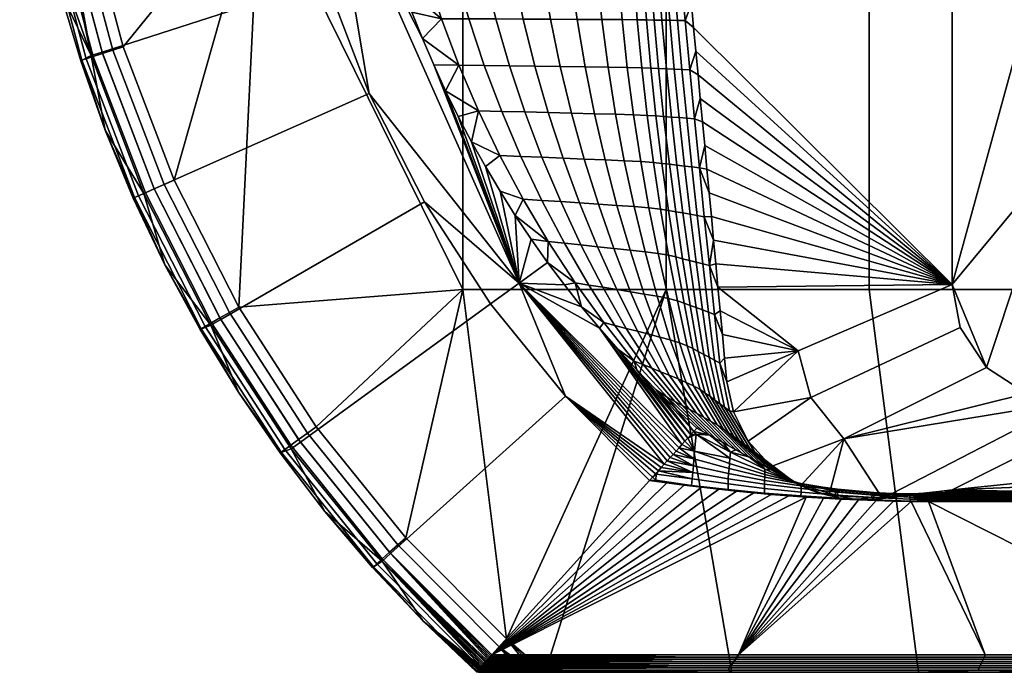
# Model space of a CAD drawing. Units: millimetres. Extents: x -131 to 131, y -2 to 502.
# Drawn here: x -130 to -42, y -2 to 57 of the extents above; entities that cross this region are included whole.
import ezdxf

# ---------------------------------------------------------------- set-up
doc = ezdxf.new("R2010")
doc.units = ezdxf.units.MM
doc.header["$MEASUREMENT"] = 0
doc.layers.add('Livello 05', color=7, linetype='Continuous', true_color=0xffffff)

msp = doc.modelspace()

# ---------------------------------------------------------------- meshes
at = {"layer": 'Livello 05'}
mesh = msp.add_polyface(dxfattribs=at)
corners = [(-17.5, 61.443, 154.094), (-17.5, 61.443, 168), (-16.271, 55.001, 168), (-16.271, 55.001, 154.094), (-12.374, 49.068, 154.094), (-12.374, 49.068, 168), (-6.442, 45.171, 168), (-6.442, 45.171, 154.094), (0, 43.943, 154.094), (0, 43.943, 168), (6.442, 45.171, 168), (6.442, 45.171, 154.094), (-25.18, 44.203, 154.094), (-37.77, 44.203, 154.094), (-37.77, 66.694, 154.094), (-25.18, 66.694, 154.094), (-47, 33.095, 154.094), (-47, 91.893, 154.094), (-46.263, 29.23, 154.094), (-43.925, 25.67, 154.094), (-40.365, 23.332, 154.094), (-36.5, 22.595, 154.094), (-31.39, 22.595, 154.094), (-15.695, 22.595, 154.094), (-17.5, 61.443, 154.094), (-16.271, 67.884, 154.094), (-12.374, 49.068, 154.094), (-6.442, 45.171, 154.094), (-16.271, 55.001, 154.094), (0, 33.269, 154.094), (0, 43.943, 154.094), (0, 22.595, 154.094), (-68.203, 30.415, 25.741), (-68.749, 30.616, 24.916), (-69.267, 34.925, 26.204), (-68.669, 34.772, 27.208), (-67.727, 26.065, 24.274), (-68.21, 26.323, 23.628), (-67.903, 32.834, 27.545), (-68.101, 34.943, 28.332), (-68.299, 37.052, 29.12), (-67.705, 30.725, 26.757), (-69.124, 39.137, 28.675), (-67.507, 28.615, 25.969), (-67.309, 26.506, 25.181), (-67.111, 24.397, 24.393), (-47, 33.095, 154.094), (-46.263, 29.23, 154.094), (-59.612, 22.986, 63.075), (-60.749, 27.167, 64.277), (-70.081, 56.035, 36.211), (-70.279, 58.145, 36.999), (-47, 91.893, 154.094), (-67.903, 32.834, 27.545), (-69.883, 53.926, 35.424), (-69.685, 51.817, 34.636), (-69.289, 47.599, 33.06), (-69.487, 49.708, 33.848), (-69.091, 45.489, 32.272), (-68.695, 41.271, 30.696), (-68.893, 43.38, 31.484), (-68.299, 37.052, 29.12), (-68.497, 39.162, 29.908), (-68.101, 34.943, 28.332), (-67.705, 30.725, 26.757), (-67.309, 26.506, 25.181), (-67.507, 28.615, 25.969), (-67.111, 24.397, 24.393), (0, 33.269, 154.094), (0, 43.943, 154.094), (6.442, 45.171, 154.094), (15.695, 22.595, 154.094), (0, 22.595, 154.094), (0, 43.943, 168), (0, 21.193, 168), (6.442, 45.171, 168), (-54.407, 69.363, 168), (-72.543, 69.363, 168), (-72.543, 32.643, 168), (-54.407, 32.643, 168), (-36.271, 69.363, 168), (-36.271, 32.643, 168), (-18.136, 32.643, 168), (0, 21.193, 168), (-6.442, 45.171, 168), (0, 43.943, 168), (-16.271, 55.001, 168), (-17.5, 61.443, 168), (-12.374, 49.068, 168)]
mesh.append_faces([[corners[k] for k in face] for face in [(0, 1, 2, 3), (4, 5, 6, 7), (3, 2, 5, 4), (8, 9, 10, 11), (7, 6, 9, 8), (12, 13, 14, 15), (16, 17, 14, 14), (13, 16, 14, 14), (18, 16, 19, 19), (19, 16, 13, 13), (13, 20, 19, 19), (20, 13, 21, 21), (22, 21, 13, 13), (22, 12, 23, 23), (13, 12, 22, 22), (12, 15, 24, 24), (15, 25, 24, 24), (12, 26, 23, 23), (27, 23, 26, 26), (26, 12, 28, 28), (29, 27, 30, 30), (29, 31, 23, 23), (27, 29, 23, 23), (24, 28, 12, 12), (32, 33, 34, 35), (36, 37, 33, 32), (38, 35, 39, 39), (35, 40, 39, 39), (35, 38, 41, 32), (42, 40, 35, 35), (32, 43, 44, 36), (43, 32, 41, 41), (45, 36, 44, 44), (46, 47, 48, 49), (46, 50, 51, 52), (53, 46, 49, 49), (46, 54, 50, 50), (46, 55, 54, 54), (46, 56, 57, 57), (46, 58, 56, 56), (46, 59, 60, 60), (46, 61, 62, 62), (46, 62, 59, 59), (46, 60, 58, 58), (46, 57, 55, 55), (46, 53, 63, 63), (49, 64, 53, 53), (49, 65, 66, 66), (49, 67, 65, 65), (49, 66, 64, 64), (46, 63, 61, 61), (68, 69, 70, 70), (68, 71, 72, 72), (73, 74, 75, 75), (76, 77, 78, 79), (80, 76, 79, 81), (82, 83, 84, 84), (85, 84, 83, 83), (86, 81, 82, 82), (81, 86, 87, 87), (82, 84, 88, 88), (88, 86, 82, 82), (87, 80, 81, 81)]])
mesh = msp.add_polyface(dxfattribs=at)
corners = [(-126.266, 66.478), (-105.712, 70.786, 0), (-102.926, 60.288, 0), (-122.911, 53.839), (-128.239, 79.117), (-107.351, 81.283, 0), (-99.05, 50.143, 0), (-118.244, 41.623), (-129.259, 79.012, 81.975), (-128.209, 65.774, 163.95), (-129.406, 72.241, 163.95), (-123.886, 53.524, 81.975), (-126.677, 59.378, 163.95), (-122.628, 46.869, 163.95), (-124.816, 53.071, 163.95), (-128.239, 79.117), (-126.266, 66.478), (-122.911, 53.839), (-93.975, 74.085, 18.415), (-96.958, 74.072, 18.325), (-97.576, 78.495, 18.324), (-94.486, 78.507, 18.412), (-90.991, 74.098, 18.505), (-91.395, 78.519, 18.501), (-93.284, 69.696, 18.418), (-96.148, 69.684, 18.326), (-92.416, 65.349, 18.42), (-95.148, 65.342, 18.328), (-91.373, 61.053, 18.423), (-93.96, 61.052, 18.329), (-100.029, 74.525, 18.235), (-100.445, 76.984, 18.235), (-98.993, 69.588, 18.235), (-99.549, 72.077, 18.235), (-97.684, 64.659, 18.235), (-98.371, 67.115, 18.235), (-96.933, 62.222, 18.235), (-96.118, 59.805, 18.235), (-92.588, 56.826, 18.33), (-94.298, 55.041, 18.236), (-95.24, 57.411, 18.236), (-91.034, 52.67, 18.332), (-93.295, 52.697, 18.236), (-102.63, 71.432, 9.118), (-105.712, 70.786, 0), (-107.351, 81.283, 0), (-99.05, 50.143, 0), (-102.926, 60.288, 0), (-85.662, 33.208, 9.118), (-94.298, 55.041, 18.236), (-93.295, 52.697, 18.236), (-100.445, 76.984, 18.235), (-100.029, 74.525, 18.235), (-99.549, 72.077, 18.235), (-98.993, 69.588, 18.235), (-100.798, 79.454, 18.235), (-98.371, 67.115, 18.235), (-97.684, 64.659, 18.235), (-96.933, 62.222, 18.235), (-96.118, 59.805, 18.235), (-95.24, 57.411, 18.236), (-108.814, 69.363, 168), (-90.678, 32.643, 168), (-90.678, 69.363, 168), (-121.011, 54.304, 168), (-116.463, 42.413, 168), (-124.296, 66.604, 168), (-126.287, 79.179, 168), (-110.695, 31.065, 168), (-127.699, 65.882, 165.975), (-129.747, 78.816, 165.975), (-130.145, 78.774, 164.976), (-128.091, 65.799, 164.976), (-127.051, 66.02, 166.841), (-129.088, 78.885, 166.841), (-126.199, 66.2, 167.495), (-128.222, 78.976, 167.495), (-125.245, 66.403, 167.881), (-127.252, 79.078, 167.881), (-124.32, 53.231, 165.975), (-124.701, 53.108, 164.976), (-123.69, 53.436, 166.841), (-122.861, 53.704, 167.495), (-121.934, 54.005, 167.881), (-130.265, 78.762, 163.95), (-129.406, 72.241, 163.95), (-128.209, 65.774, 163.95), (-126.677, 59.378, 163.95), (-124.816, 53.071, 163.95), (-126.287, 79.179, 168), (-124.296, 66.604, 168), (-121.011, 54.304, 168)]
mesh.append_faces([[corners[k] for k in face] for face in [(0, 1, 2, 3), (4, 5, 1, 0), (3, 2, 6, 7), (8, 9, 10, 10), (11, 12, 9, 9), (11, 13, 14, 14), (11, 14, 12, 12), (15, 16, 8, 8), (11, 9, 8, 8), (11, 16, 17, 17), (8, 16, 11, 11), (18, 19, 20, 21), (22, 18, 21, 23), (24, 25, 19, 18), (26, 27, 25, 24), (28, 29, 27, 26), (19, 30, 31, 31), (25, 32, 33, 33), (19, 33, 30, 30), (27, 34, 35, 35), (25, 33, 19, 19), (27, 35, 32, 25), (31, 20, 19, 19), (34, 27, 29, 36), (29, 37, 36, 36), (38, 39, 40, 40), (38, 40, 37, 37), (41, 42, 39, 39), (38, 37, 29, 29), (38, 41, 39, 39), (43, 44, 45, 45), (43, 46, 47, 47), (47, 44, 43, 43), (48, 43, 49, 50), (43, 51, 52, 52), (43, 53, 54, 54), (43, 52, 53, 53), (43, 55, 51, 51), (43, 56, 57, 57), (43, 58, 59, 59), (43, 57, 58, 58), (43, 60, 49, 49), (43, 59, 60, 60), (43, 54, 56, 56), (61, 62, 63, 63), (64, 65, 61, 61), (66, 64, 61, 61), (61, 67, 66, 66), (65, 68, 61, 61), (69, 70, 71, 72), (73, 74, 70, 69), (75, 76, 74, 73), (77, 78, 76, 75), (79, 69, 72, 80), (81, 73, 69, 79), (82, 75, 73, 81), (83, 77, 75, 82), (71, 84, 85, 85), (72, 71, 85, 86), (72, 86, 87, 87), (80, 72, 87, 88), (89, 78, 77, 90), (83, 91, 90, 77)]])
mesh = msp.add_polyface(dxfattribs=at)
corners = [(-88.007, 74.111, 18.595), (-90.991, 74.098, 18.505), (-91.395, 78.519, 18.501), (-88.305, 78.531, 18.589), (-85.024, 74.124, 18.685), (-85.214, 78.543, 18.678), (-90.42, 69.708, 18.509), (-93.284, 69.696, 18.418), (-93.975, 74.085, 18.415), (-87.556, 69.72, 18.6), (-84.693, 69.732, 18.692), (-81.88, 69.744, 19.169), (-82.095, 74.138, 19.191), (-79.325, 69.756, 20.36), (-79.444, 74.151, 20.465), (-77.237, 69.768, 22.149), (-77.296, 74.164, 22.383), (-75.78, 69.78, 24.361), (-75.828, 74.177, 24.757), (-75.01, 69.792, 26.771), (-75.1, 74.191, 27.344), (-74.405, 69.804, 29.206), (-74.548, 74.204, 29.957), (-73.8, 69.816, 31.64), (-73.997, 74.217, 32.57), (-73.195, 69.828, 34.074), (-73.446, 74.23, 35.183), (-89.685, 65.357, 18.513), (-92.416, 65.349, 18.42), (-86.953, 65.365, 18.606), (-84.222, 65.373, 18.699), (-81.538, 65.381, 19.148), (-79.091, 65.388, 20.256), (-77.076, 65.396, 21.916), (-75.643, 65.404, 23.966), (-74.845, 65.412, 26.199), (-74.198, 65.419, 28.454), (-73.552, 65.427, 30.71), (-72.905, 65.435, 32.965), (-88.787, 61.053, 18.517), (-91.373, 61.053, 18.423), (-86.2, 61.053, 18.611), (-83.614, 61.053, 18.705), (-81.07, 61.053, 19.126), (-78.745, 61.053, 20.151), (-76.815, 61.053, 21.682), (-75.419, 61.053, 23.57), (-74.604, 61.053, 25.626), (-73.929, 61.053, 27.703), (-73.254, 61.053, 29.779), (-72.578, 61.053, 31.856), (-90.158, 56.814, 18.426), (-92.588, 56.826, 18.33), (-93.96, 61.052, 18.329), (-87.729, 56.802, 18.521), (-85.299, 56.79, 18.617), (-82.87, 56.778, 18.712), (-80.48, 56.766, 19.105), (-78.288, 56.754, 20.046), (-76.456, 56.742, 21.448), (-75.109, 56.73, 23.174), (-74.29, 56.718, 25.053), (-73.598, 56.707, 26.951), (-72.906, 56.695, 28.849), (-88.774, 52.641, 18.429), (-91.034, 52.67, 18.332), (-86.513, 52.613, 18.526), (-84.253, 52.584, 18.622), (-81.993, 52.555, 18.719), (-79.769, 52.527, 19.083), (-77.722, 52.498, 19.942), (-76, 52.47, 21.214), (-74.713, 52.441, 22.779), (-73.903, 52.413, 24.481), (-73.207, 52.384, 26.2), (-72.511, 52.356, 27.919), (-87.222, 48.542, 18.431), (-89.301, 48.593, 18.333), (-85.143, 48.492, 18.53), (-83.064, 48.442, 18.628), (-92.23, 50.38, 18.236), (-93.295, 52.697, 18.236), (-72.543, 69.363, 168), (-90.678, 69.363, 168), (-90.678, 32.643, 168), (-72.543, 32.643, 168)]
mesh.append_faces([[corners[k] for k in face] for face in [(0, 1, 2, 3), (4, 0, 3, 5), (6, 7, 8, 1), (9, 6, 1, 0), (10, 9, 0, 4), (11, 10, 4, 12), (13, 11, 12, 14), (15, 13, 14, 16), (17, 15, 16, 18), (19, 17, 18, 20), (21, 19, 20, 22), (23, 21, 22, 24), (25, 23, 24, 26), (27, 28, 7, 6), (29, 27, 6, 9), (30, 29, 9, 10), (31, 30, 10, 11), (32, 31, 11, 13), (33, 32, 13, 15), (34, 33, 15, 17), (35, 34, 17, 19), (36, 35, 19, 21), (37, 36, 21, 23), (38, 37, 23, 25), (39, 40, 28, 27), (41, 39, 27, 29), (42, 41, 29, 30), (43, 42, 30, 31), (44, 43, 31, 32), (45, 44, 32, 33), (46, 45, 33, 34), (47, 46, 34, 35), (48, 47, 35, 36), (49, 48, 36, 37), (50, 49, 37, 38), (51, 52, 53, 40), (54, 51, 40, 39), (55, 54, 39, 41), (56, 55, 41, 42), (57, 56, 42, 43), (58, 57, 43, 44), (59, 58, 44, 45), (60, 59, 45, 46), (61, 60, 46, 47), (62, 61, 47, 48), (63, 62, 48, 49), (64, 65, 52, 51), (66, 64, 51, 54), (67, 66, 54, 55), (68, 67, 55, 56), (69, 68, 56, 57), (70, 69, 57, 58), (71, 70, 58, 59), (72, 71, 59, 60), (73, 72, 60, 61), (74, 73, 61, 62), (75, 74, 62, 63), (76, 77, 65, 64), (78, 76, 64, 66), (79, 78, 66, 67), (65, 80, 81, 81), (77, 80, 65, 65), (82, 83, 84, 85)]])
mesh = msp.add_polyface(dxfattribs=at)
corners = [(-118.244, 41.623), (-99.05, 50.143, 0), (-94.125, 40.463, 0), (-112.314, 29.967), (-88.208, 31.355, 0), (-105.19, 19.001), (-119.18, 41.207, 81.975), (-120.119, 40.79, 163.95), (-122.628, 46.869, 163.95), (-113.201, 29.455, 81.975), (-114.162, 29.07, 163.95), (-117.294, 34.852, 163.95), (-110.732, 23.458, 163.95), (-123.886, 53.524, 81.975), (-122.911, 53.839), (-118.244, 41.623), (-112.314, 29.967), (-105.19, 19.001), (-106.018, 18.398, 81.975), (-85.508, 44.525, 18.434), (-87.394, 44.604, 18.335), (-89.301, 48.593, 18.333), (-87.222, 48.542, 18.431), (-83.621, 44.447, 18.534), (-85.143, 48.492, 18.53), (-83.634, 40.597, 18.437), (-85.316, 40.71, 18.336), (-81.953, 40.485, 18.538), (-81.607, 36.765, 18.44), (-83.074, 36.918, 18.337), (-89.917, 45.834, 18.236), (-91.103, 48.092, 18.236), (-92.23, 50.38, 18.236), (-88.672, 43.609, 18.236), (-87.368, 41.417, 18.236), (-86.007, 39.26, 18.236), (-84.59, 37.14, 18.236), (-83.117, 35.058, 18.236), (-85.662, 33.208, 9.118), (-88.208, 31.355, 0), (-94.125, 40.463, 0), (-99.05, 50.143, 0), (-81.523, 23.098, 0), (-102.63, 71.432, 9.118), (-93.295, 52.697, 18.236), (-92.23, 50.38, 18.236), (-91.103, 48.092, 18.236), (-89.917, 45.834, 18.236), (-88.672, 43.609, 18.236), (-87.368, 41.417, 18.236), (-86.007, 39.26, 18.236), (-84.59, 37.14, 18.236), (-83.117, 35.058, 18.236), (-110.695, 31.065, 168), (-103.776, 20.377, 168), (-90.678, 32.643, 168), (-86.8, 1.447, 168), (-72.543, 32.643, 168), (-108.814, 69.363, 168), (-119.643, 41.002, 165.975), (-124.32, 53.231, 165.975), (-124.701, 53.108, 164.976), (-120.009, 40.839, 164.976), (-119.037, 41.271, 166.841), (-123.69, 53.436, 166.841), (-118.241, 41.624, 167.495), (-122.861, 53.704, 167.495), (-117.35, 42.02, 167.881), (-121.934, 54.005, 167.881), (-113.71, 29.33, 165.975), (-114.057, 29.13, 164.976), (-113.135, 29.66, 166.841), (-112.381, 30.094, 167.495), (-111.536, 30.581, 167.881), (-106.594, 18.337, 165.975), (-106.918, 18.102, 164.976), (-106.057, 18.726, 166.841), (-105.352, 19.236, 167.495), (-104.562, 19.808, 167.881), (-124.816, 53.071, 163.95), (-122.628, 46.869, 163.95), (-120.119, 40.79, 163.95), (-117.294, 34.852, 163.95), (-110.732, 23.458, 163.95), (-114.162, 29.07, 163.95), (-116.463, 42.413, 168), (-121.011, 54.304, 168), (-110.695, 31.065, 168), (-103.776, 20.377, 168)]
mesh.append_faces([[corners[k] for k in face] for face in [(0, 1, 2, 3), (3, 2, 4, 5), (6, 7, 8, 8), (9, 10, 11, 11), (9, 12, 10, 10), (6, 11, 7, 7), (13, 14, 15, 6), (6, 8, 13, 13), (6, 15, 16, 9), (9, 16, 17, 18), (6, 9, 11, 11), (19, 20, 21, 22), (23, 19, 22, 24), (25, 26, 20, 19), (27, 25, 19, 23), (28, 29, 26, 25), (21, 30, 31, 31), (21, 31, 32, 32), (33, 20, 26, 34), (26, 35, 34, 34), (30, 21, 20, 20), (20, 33, 30, 30), (29, 36, 35, 35), (29, 37, 36, 36), (26, 29, 35, 35), (38, 39, 40, 40), (40, 41, 38, 38), (39, 38, 42, 42), (41, 43, 38, 38), (38, 44, 45, 45), (38, 46, 47, 47), (38, 47, 48, 48), (38, 49, 50, 50), (38, 51, 52, 52), (38, 50, 51, 51), (38, 48, 49, 49), (38, 45, 46, 46), (53, 54, 55, 55), (56, 57, 55, 55), (55, 58, 53, 53), (59, 60, 61, 62), (63, 64, 60, 59), (65, 66, 64, 63), (67, 68, 66, 65), (69, 59, 62, 70), (71, 63, 59, 69), (72, 65, 63, 71), (73, 67, 65, 72), (74, 69, 70, 75), (76, 71, 69, 74), (77, 72, 71, 76), (78, 73, 72, 77), (61, 79, 80, 80), (62, 81, 82, 82), (62, 80, 81, 81), (62, 61, 80, 80), (83, 70, 84, 84), (82, 70, 62, 62), (75, 70, 83, 83), (82, 84, 70, 70), (67, 85, 86, 68), (73, 87, 85, 67), (87, 73, 78, 88)]])
mesh = msp.add_polyface(dxfattribs=at)
corners = [(-71.903, 61.053, 33.932), (-72.578, 61.053, 31.856), (-72.905, 65.435, 32.965), (-72.259, 65.443, 35.221), (-71.228, 61.053, 36.009), (-71.612, 65.451, 37.476), (-72.214, 56.683, 30.747), (-72.906, 56.695, 28.849), (-73.254, 61.053, 29.779), (-71.523, 56.671, 32.644), (-70.831, 56.659, 34.542), (-71.814, 52.327, 29.638), (-72.511, 52.356, 27.919), (-71.118, 52.298, 31.356), (-70.422, 52.27, 33.075), (-72.067, 48.038, 26.988), (-72.756, 48.088, 25.448), (-73.207, 52.384, 26.2), (-71.378, 47.987, 28.528), (-70.689, 47.937, 30.068), (-70.001, 47.886, 31.608), (-72.247, 43.821, 24.697), (-72.916, 43.899, 23.336), (-73.445, 48.139, 23.908), (-71.577, 43.743, 26.058), (-70.907, 43.665, 27.419), (-70.238, 43.586, 28.78), (-69.568, 43.508, 30.142), (-72.32, 39.698, 22.763), (-73.035, 39.811, 21.592), (-73.675, 43.978, 21.987), (-71.681, 39.586, 23.945), (-71.042, 39.474, 25.128), (-70.402, 39.361, 26.31), (-69.763, 39.249, 27.492), (-69.124, 39.137, 28.675), (-71.658, 35.539, 22.19), (-72.319, 35.692, 21.196), (-71.06, 35.385, 23.194), (-70.462, 35.232, 24.197), (-69.864, 35.079, 25.201), (-69.267, 34.925, 26.204), (-68.669, 34.772, 27.208), (-71.527, 31.625, 20.801), (-72.335, 31.826, 20.044), (-73.244, 35.845, 20.278), (-70.931, 31.423, 21.618), (-70.386, 31.221, 22.442), (-69.84, 31.02, 23.267), (-69.294, 30.818, 24.092), (-68.749, 30.616, 24.916), (-71.343, 27.871, 19.81), (-72.168, 28.129, 19.314), (-73.337, 32.028, 19.418), (-70.663, 27.613, 20.405), (-70.142, 27.355, 21.045), (-69.659, 27.097, 21.691), (-69.176, 26.839, 22.337), (-68.693, 26.581, 22.982), (-68.21, 26.323, 23.628), (-71.474, 24.657, 18.925), (-72.249, 24.974, 18.76), (-74.094, 28.644, 18.761), (-73.101, 28.386, 18.955), (-70.739, 24.339, 19.199), (-70.076, 24.022, 19.565), (-69.51, 23.704, 19.997), (-69.05, 23.387, 20.458), (-68.615, 23.069, 20.924), (-68.18, 22.752, 21.389), (-70.873, 64.472, 39.363), (-70.675, 62.363, 38.575), (-70.477, 60.254, 37.787), (-70.279, 58.145, 36.999), (-70.081, 56.035, 36.211), (-69.883, 53.926, 35.424), (-69.289, 47.599, 33.06), (-69.091, 45.489, 32.272), (-69.685, 51.817, 34.636), (-69.487, 49.708, 33.848), (-68.695, 41.271, 30.696), (-68.497, 39.162, 29.908), (-68.893, 43.38, 31.484), (-68.299, 37.052, 29.12)]
mesh.append_faces([[corners[k] for k in face] for face in [(0, 1, 2, 3), (4, 0, 3, 5), (6, 7, 8, 1), (9, 6, 1, 0), (10, 9, 0, 4), (11, 12, 7, 6), (13, 11, 6, 9), (14, 13, 9, 10), (15, 16, 17, 12), (18, 15, 12, 11), (19, 18, 11, 13), (20, 19, 13, 14), (21, 22, 23, 16), (24, 21, 16, 15), (25, 24, 15, 18), (26, 25, 18, 19), (27, 26, 19, 20), (28, 29, 30, 22), (31, 28, 22, 21), (32, 31, 21, 24), (33, 32, 24, 25), (34, 33, 25, 26), (35, 34, 26, 27), (36, 37, 29, 28), (38, 36, 28, 31), (39, 38, 31, 32), (40, 39, 32, 33), (41, 40, 33, 34), (42, 41, 34, 35), (43, 44, 45, 37), (46, 43, 37, 36), (47, 46, 36, 38), (48, 47, 38, 39), (49, 48, 39, 40), (50, 49, 40, 41), (51, 52, 53, 44), (54, 51, 44, 43), (55, 54, 43, 46), (56, 55, 46, 47), (57, 56, 47, 48), (58, 57, 48, 49), (59, 58, 49, 50), (60, 61, 62, 63), (64, 60, 63, 52), (65, 64, 52, 51), (66, 65, 51, 54), (67, 66, 54, 55), (68, 67, 55, 56), (69, 68, 56, 57), (5, 70, 71, 71), (4, 5, 71, 71), (4, 72, 73, 10), (74, 10, 73, 73), (71, 72, 4, 4), (10, 74, 75, 14), (20, 76, 77, 27), (14, 78, 79, 20), (27, 80, 81, 35), (78, 14, 75, 75), (27, 82, 80, 80), (82, 27, 77, 77), (76, 20, 79, 79), (81, 83, 35, 35)]])
mesh = msp.add_polyface(dxfattribs=at)
corners = [(-80.986, 48.391, 18.726), (-83.064, 48.442, 18.628), (-84.253, 52.584, 18.622), (-81.993, 52.555, 18.719), (-78.938, 48.341, 19.062), (-79.769, 52.527, 19.083), (-77.049, 48.29, 19.837), (-77.722, 52.498, 19.942), (-75.448, 48.24, 20.98), (-76, 52.47, 21.214), (-74.235, 48.189, 22.383), (-74.713, 52.441, 22.779), (-73.445, 48.139, 23.908), (-73.903, 52.413, 24.481), (-72.756, 48.088, 25.448), (-73.207, 52.384, 26.2), (-81.735, 44.369, 18.633), (-83.621, 44.447, 18.534), (-85.143, 48.492, 18.53), (-79.85, 44.291, 18.733), (-77.991, 44.212, 19.041), (-76.271, 44.134, 19.732), (-74.803, 44.056, 20.746), (-73.675, 43.978, 21.987), (-72.916, 43.899, 23.336), (-80.271, 40.372, 18.639), (-81.953, 40.485, 18.538), (-78.589, 40.26, 18.74), (-76.931, 40.148, 19.019), (-75.392, 40.035, 19.628), (-74.068, 39.923, 20.512), (-73.035, 39.811, 21.592), (-80.14, 36.612, 18.542), (-81.607, 36.765, 18.44), (-83.634, 40.597, 18.437), (-78.674, 36.458, 18.644), (-77.207, 36.305, 18.747), (-75.76, 36.152, 18.998), (-74.413, 35.998, 19.523), (-73.244, 35.845, 20.278), (-72.319, 35.692, 21.196), (-79.43, 33.036, 18.442), (-80.67, 33.238, 18.339), (-83.074, 36.918, 18.337), (-78.189, 32.835, 18.546), (-76.948, 32.633, 18.65), (-75.708, 32.431, 18.754), (-74.483, 32.23, 18.976), (-73.337, 32.028, 19.418), (-72.335, 31.826, 20.044), (-77.107, 29.418, 18.445), (-78.111, 29.676, 18.34), (-76.103, 29.16, 18.55), (-75.098, 28.902, 18.655), (-74.094, 28.644, 18.761), (-73.101, 28.386, 18.955), (-72.168, 28.129, 19.314), (-74.596, 25.927, 18.445), (-75.378, 26.244, 18.34), (-73.814, 25.609, 18.55), (-73.031, 25.292, 18.655), (-72.249, 24.974, 18.76), (-71.762, 22.632, 18.447), (-72.407, 22.981, 18.341), (-81.624, 33.06, 18.236), (-83.117, 35.058, 18.236), (-78.485, 29.183, 18.236), (-80.08, 31.101, 18.236), (-75.15, 25.473, 18.236), (-76.841, 27.306, 18.236), (-73.412, 23.683, 18.236), (-85.662, 33.208, 9.118), (-72.702, 17.033, 5.699), (-81.523, 23.098, 0), (-78.485, 29.183, 18.236), (-71.119, 18.784, 12.537), (-72.439, 17.325, 6.839), (-71.383, 18.492, 11.398), (-71.647, 18.2, 10.258), (-71.911, 17.909, 9.118), (-72.175, 17.617, 7.978), (-81.624, 33.06, 18.236), (-80.08, 31.101, 18.236), (-70.855, 19.076, 13.677), (-76.841, 27.306, 18.236), (-70.591, 19.367, 14.817), (-75.15, 25.473, 18.236), (-83.117, 35.058, 18.236)]
mesh.append_faces([[corners[k] for k in face] for face in [(0, 1, 2, 3), (4, 0, 3, 5), (6, 4, 5, 7), (8, 6, 7, 9), (10, 8, 9, 11), (12, 10, 11, 13), (14, 12, 13, 15), (16, 17, 18, 1), (19, 16, 1, 0), (20, 19, 0, 4), (21, 20, 4, 6), (22, 21, 6, 8), (23, 22, 8, 10), (24, 23, 10, 12), (25, 26, 17, 16), (27, 25, 16, 19), (28, 27, 19, 20), (29, 28, 20, 21), (30, 29, 21, 22), (31, 30, 22, 23), (32, 33, 34, 26), (35, 32, 26, 25), (36, 35, 25, 27), (37, 36, 27, 28), (38, 37, 28, 29), (39, 38, 29, 30), (40, 39, 30, 31), (41, 42, 43, 33), (44, 41, 33, 32), (45, 44, 32, 35), (46, 45, 35, 36), (47, 46, 36, 37), (48, 47, 37, 38), (49, 48, 38, 39), (50, 51, 42, 41), (52, 50, 41, 44), (53, 52, 44, 45), (54, 53, 45, 46), (55, 54, 46, 47), (56, 55, 47, 48), (57, 58, 51, 50), (59, 57, 50, 52), (60, 59, 52, 53), (61, 60, 53, 54), (62, 63, 58, 57), (42, 64, 65, 65), (51, 66, 67, 67), (58, 68, 69, 69), (66, 51, 58, 69), (42, 67, 64, 64), (42, 65, 43, 43), (42, 51, 67, 67), (63, 70, 68, 58), (71, 72, 73, 73), (74, 75, 71, 71), (76, 72, 71, 71), (77, 78, 71, 71), (79, 80, 71, 71), (71, 81, 82, 82), (83, 74, 84, 84), (71, 82, 74, 74), (85, 84, 86, 86), (71, 87, 81, 81)]])
mesh = msp.add_polyface(dxfattribs=at)
corners = [(-89.12, -1.533, 165.348), (-89.483, -1.52, 163.95), (-88.9, -1.536, 165.698), (-89.286, -1.53, 164.993), (-88.627, -1.539, 166.038), (-89.4, -1.526, 164.639), (-89.464, -1.523, 164.29), (-83.349, -1.557, 168), (-89.397, -1.425, 153.703), (-87.928, -1.545, 166.667), (-88.302, -1.542, 166.363), (-87.508, -1.548, 166.947), (-105.19, 19.001), (-88.208, 31.355, 0), (-81.523, 23.098, 0), (-97.14, 9.059), (-106.018, 18.398, 81.975), (-107.016, 18.032, 163.95), (-110.732, 23.458, 163.95), (-113.201, 29.455, 81.975), (-103.023, 12.806, 163.95), (-97.902, 8.374, 81.975), (-98.763, 7.795, 163.95), (-89.397, -1.425, 153.703), (-89.483, -1.52, 163.95), (-94.246, 3.015, 163.95), (-89.311, -1.33, 143.456), (-89.225, -1.235, 133.209), (-89.139, -1.14, 122.963), (-89.053, -1.045, 112.716), (-88.967, -0.95, 102.469), (-88.881, -0.855, 92.222), (-105.19, 19.001), (-97.14, 9.059), (-88.796, -0.76, 81.975), (-88.71, -0.665, 71.728), (-88.452, -0.38, 40.987), (-88.538, -0.475, 51.234), (-88.624, -0.57, 61.481), (-88.28, -0.19, 20.494), (-88.366, -0.285, 30.74), (-88.108, 0), (-88.194, -0.095, 10.247), (-86.8, 1.447, 168), (-90.678, 32.643, 168), (-95.785, 10.466, 168), (-103.776, 20.377, 168), (-98.375, 8.143, 165.975), (-106.594, 18.337, 165.975), (-106.918, 18.102, 164.976), (-98.673, 7.876, 164.976), (-97.881, 8.586, 166.841), (-106.057, 18.726, 166.841), (-97.233, 9.167, 167.495), (-105.352, 19.236, 167.495), (-96.507, 9.818, 167.881), (-104.562, 19.808, 167.881), (-87.451, 0.727, 167.881), (-88.105, 0.004, 167.495), (-110.732, 23.458, 163.95), (-107.016, 18.032, 163.95), (-103.023, 12.806, 163.95), (-98.763, 7.795, 163.95), (-94.246, 3.015, 163.95), (-89.474, -1.51, 164.324), (-89.133, -1.133, 165.975), (-88.689, -0.642, 166.841), (-89.483, -1.52, 163.95), (-89.464, -1.523, 164.29), (-89.4, -1.526, 164.639), (-89.286, -1.53, 164.993), (-89.12, -1.533, 165.348), (-88.9, -1.536, 165.698), (-88.627, -1.539, 166.038), (-88.302, -1.542, 166.363), (-87.928, -1.545, 166.667), (-87.049, -1.55, 167.198), (-95.785, 10.466, 168), (-103.776, 20.377, 168), (-86.8, 1.447, 168), (-87.508, -1.548, 166.947)]
mesh.append_faces([[corners[k] for k in face] for face in [(0, 1, 2, 2), (3, 1, 0, 0), (2, 1, 4, 4), (1, 5, 6, 6), (1, 3, 5, 5), (7, 1, 8, 8), (1, 9, 10, 10), (4, 1, 10, 10), (9, 1, 11, 11), (12, 13, 14, 15), (16, 17, 18, 19), (17, 16, 20, 20), (20, 21, 22, 22), (23, 24, 25, 25), (25, 22, 21, 21), (26, 23, 25, 25), (25, 27, 26, 26), (25, 28, 27, 27), (21, 29, 25, 25), (29, 21, 30, 30), (25, 29, 28, 28), (21, 31, 30, 30), (21, 16, 32, 33), (20, 16, 21, 21), (31, 21, 34, 34), (34, 21, 35, 35), (33, 36, 37, 21), (35, 21, 38, 38), (21, 37, 38, 38), (33, 39, 40, 40), (33, 41, 42, 42), (33, 42, 39, 39), (33, 40, 36, 36), (43, 44, 45, 45), (45, 44, 46, 46), (47, 48, 49, 50), (51, 52, 48, 47), (53, 54, 52, 51), (55, 56, 54, 53), (57, 55, 53, 58), (49, 59, 60, 60), (50, 49, 60, 61), (50, 62, 63, 63), (50, 61, 62, 62), (64, 65, 47, 50), (51, 47, 65, 66), (64, 50, 63, 63), (67, 68, 63, 63), (69, 70, 65, 65), (68, 64, 63, 63), (65, 70, 71, 71), (65, 64, 69, 69), (71, 72, 65, 65), (73, 65, 72, 72), (65, 73, 74, 74), (66, 65, 74, 74), (68, 69, 64, 64), (75, 66, 74, 74), (66, 58, 53, 51), (76, 58, 66, 66), (55, 77, 78, 56), (57, 79, 77, 55), (80, 66, 75, 75)]])
mesh = msp.add_polyface(dxfattribs=at)
corners = [(-60.03, 14.098, 0), (-66.081, 0), (-88.108, 0), (-66.264, 14.623, 0), (-64.708, 14.472, 0), (-74.022, 15.575, 0), (-72.474, 15.358, 0), (-70.925, 15.155, 0), (-69.373, 14.965, 0), (-67.819, 14.787, 0), (-84.418, -1.557, 167.94), (-84.963, -1.556, 167.862), (-89.483, -1.52, 163.95), (-85.506, -1.555, 167.749), (-86.557, -1.552, 167.416), (-86.04, -1.554, 167.6), (-83.878, -1.557, 167.986), (-83.349, -1.557, 168), (-67.007, -1.364, 147.147), (-66.679, -1.557, 168), (-87.049, -1.55, 167.198), (-89.397, -1.425, 153.703), (-87.508, -1.548, 166.947), (-89.311, -1.33, 143.456), (-66.874, -1.169, 126.126), (-89.225, -1.235, 133.209), (-89.139, -1.14, 122.963), (-66.742, -0.974, 105.105), (-89.053, -1.045, 112.716), (-88.967, -0.95, 102.469), (-88.881, -0.855, 92.222), (-66.61, -0.78, 84.084), (-66.478, -0.585, 63.063), (-88.796, -0.76, 81.975), (-88.71, -0.665, 71.728), (-88.538, -0.475, 51.234), (-88.624, -0.57, 61.481), (-66.346, -0.39, 42.042), (-88.452, -0.38, 40.987), (-88.366, -0.285, 30.74), (-66.213, -0.195, 21.021), (-88.194, -0.095, 10.247), (-88.28, -0.19, 20.494), (-88.108, 0), (-66.081, 0), (-97.14, 9.059), (-81.523, 23.098, 0), (-74.022, 15.575, 0), (-88.108, 0), (-73.46, 15.61, 0.407), (-74.022, 15.575, 0), (-73.758, 15.866, 1.14), (-73.466, 15.55, 0.193), (-72.474, 15.358, 0), (-73.42, 16.137, 2.248), (-73.23, 16.45, 3.419), (-73.494, 16.158, 2.28), (-81.523, 23.098, 0), (-73.758, 15.866, 1.14), (-74.022, 15.575, 0), (-73.494, 16.158, 2.28), (-73.23, 16.45, 3.419), (-72.702, 17.033, 5.699), (-72.966, 16.742, 4.559), (-85.662, 33.208, 9.118), (-72.175, 17.617, 7.978), (-72.439, 17.325, 6.839), (-71.647, 18.2, 10.258), (-71.911, 17.909, 9.118), (-71.119, 18.784, 12.537), (-71.383, 18.492, 11.398), (-70.327, 19.659, 15.957), (-75.15, 25.473, 18.236), (-73.412, 23.683, 18.236), (-83.349, -1.557, 168), (-66.679, -1.557, 168), (-72.543, 32.643, 168), (-86.8, 1.447, 168), (-84.418, -1.557, 167.94), (-86.8, 1.447, 168), (-87.451, 0.727, 167.881), (-88.105, 0.004, 167.495), (-85.506, -1.555, 167.749), (-88.689, -0.642, 166.841), (-87.508, -1.548, 166.947), (-87.049, -1.55, 167.198), (-86.557, -1.552, 167.416), (-86.04, -1.554, 167.6), (-84.963, -1.556, 167.862), (-83.878, -1.557, 167.986), (-83.349, -1.557, 168)]
mesh.append_faces([[corners[k] for k in face] for face in [(0, 1, 2, 2), (3, 4, 2, 2), (2, 5, 6, 6), (2, 6, 7, 7), (2, 8, 9, 9), (8, 2, 7, 7), (10, 11, 12, 12), (11, 13, 12, 12), (14, 12, 15, 15), (12, 13, 15, 15), (12, 16, 10, 10), (16, 12, 17, 17), (18, 19, 17, 17), (20, 12, 14, 14), (17, 21, 18, 18), (22, 12, 20, 20), (18, 21, 23, 23), (24, 18, 23, 25), (24, 25, 26, 26), (27, 28, 29, 29), (27, 29, 30, 30), (24, 26, 28, 28), (27, 24, 28, 28), (31, 27, 30, 30), (32, 31, 33, 34), (35, 32, 36, 36), (34, 36, 32, 32), (30, 33, 31, 31), (37, 35, 38, 38), (39, 37, 38, 38), (40, 37, 39, 39), (41, 40, 42, 42), (42, 40, 39, 39), (43, 44, 41, 41), (44, 40, 41, 41), (45, 46, 47, 48), (49, 50, 51, 51), (50, 52, 53, 53), (50, 49, 52, 52), (51, 54, 49, 49), (55, 54, 56, 56), (51, 56, 54, 54), (57, 58, 59, 59), (57, 60, 58, 58), (57, 61, 60, 60), (57, 62, 63, 63), (64, 65, 66, 66), (63, 61, 57, 57), (64, 67, 68, 68), (64, 69, 70, 70), (71, 72, 73, 73), (74, 75, 76, 76), (76, 77, 74, 74), (78, 79, 80, 80), (80, 81, 82, 82), (83, 84, 85, 85), (81, 86, 87, 87), (81, 85, 86, 86), (80, 82, 88, 88), (79, 89, 90, 90), (89, 79, 78, 78), (88, 78, 80, 80), (81, 87, 82, 82)]])
mesh = msp.add_polyface(dxfattribs=at)
corners = [(-60.03, 14.098, 0), (-88.108, 0), (-61.59, 14.21, 0), (-64.708, 14.472, 0), (-63.15, 14.335, 0), (-67.819, 14.787, 0), (-66.264, 14.623, 0), (-58.469, 14, 0), (-66.081, 0), (-56.908, 13.915, 0), (-55.345, 13.843, 0), (-88.538, -0.475, 51.234), (-66.346, -0.39, 42.042), (-66.478, -0.585, 63.063), (-66.996, 15.266, 2.827), (-67.006, 14.768, 0.339), (-70.26, 15.137, 0.276), (-70.205, 15.713, 2.711), (-66.986, 15.737, 5.184), (-70.155, 16.294, 5.062), (-66.955, 16.194, 7.557), (-70.102, 16.89, 7.408), (-66.915, 16.639, 9.933), (-70.049, 17.516, 9.751), (-66.877, 17.089, 12.3), (-69.992, 18.184, 12.086), (-63.75, 14.875, 2.901), (-63.762, 14.455, 0.392), (-63.747, 15.251, 5.264), (-63.737, 15.588, 7.66), (-63.723, 15.873, 10.072), (-63.719, 16.112, 12.478), (-63.725, 16.338, 14.849), (-66.84, 17.57, 14.643), (-63.734, 16.591, 17.145), (-66.8, 18.103, 16.945), (-60.49, 14.545, 2.933), (-60.505, 14.194, 0.429), (-60.486, 14.846, 5.302), (-60.483, 15.092, 7.718), (-60.489, 15.255, 10.159), (-60.516, 15.319, 12.599), (-60.569, 15.294, 15.003), (-60.638, 15.227, 17.319), (-70.925, 15.155, 0), (-72.474, 15.358, 0), (-73.46, 15.61, 0.407), (-73.466, 15.55, 0.193), (-73.42, 16.137, 2.248), (-73.23, 16.45, 3.419), (-72.966, 16.742, 4.559), (-72.702, 17.033, 5.699), (-72.439, 17.325, 6.839), (-69.373, 14.965, 0), (-64.708, 14.472, 0), (-66.264, 14.623, 0), (-67.819, 14.787, 0), (-63.15, 14.335, 0), (-72.175, 17.617, 7.978), (-71.911, 17.909, 9.118), (-62.846, 16.382, 19.679), (-63.142, 16.54, 19.537), (-64.128, 17.104, 19.411), (-65.156, 17.682, 19.197), (-59.663, 14.752, 19.739), (-61.59, 14.21, 0), (-60.03, 14.098, 0), (-58.469, 14, 0), (-60.509, 15.13, 20.161), (-61.558, 15.672, 19.947), (-58.945, 14.486, 19.723), (-61.681, 15.747, 19.921), (-62.261, 16.068, 19.801), (-65.542, 18.794, 20.737), (-65.071, 18.445, 21.023), (-61.101, 15.426, 20.042), (-64.599, 18.096, 21.309), (-63.156, 16.815, 21.13), (-60.521, 15.104, 20.162), (-56.679, 19.3, 61.85), (-60.521, 15.104, 20.162), (-63.156, 16.815, 21.13), (-50.009, -1.557, 168), (-54.407, 32.643, 168), (-72.543, 32.643, 168), (-66.679, -1.557, 168)]
mesh.append_faces([[corners[k] for k in face] for face in [(0, 1, 2, 2), (1, 3, 4, 4), (1, 4, 2, 2), (1, 5, 6, 6), (7, 8, 0, 0), (9, 8, 7, 7), (9, 10, 8, 8), (11, 12, 13, 13), (14, 15, 16, 17), (18, 14, 17, 19), (20, 18, 19, 21), (22, 20, 21, 23), (24, 22, 23, 25), (26, 27, 15, 14), (28, 26, 14, 18), (29, 28, 18, 20), (30, 29, 20, 22), (31, 30, 22, 24), (32, 31, 24, 33), (34, 32, 33, 35), (36, 37, 27, 26), (38, 36, 26, 28), (39, 38, 28, 29), (40, 39, 29, 30), (41, 40, 30, 31), (42, 41, 31, 32), (43, 42, 32, 34), (16, 44, 45, 45), (46, 16, 47, 47), (17, 48, 49, 49), (19, 49, 50, 50), (19, 50, 51, 51), (52, 19, 51, 51), (48, 17, 16, 46), (53, 44, 16, 16), (16, 15, 53, 53), (54, 55, 15, 15), (15, 55, 56, 56), (57, 54, 27, 27), (53, 15, 56, 56), (17, 49, 19, 19), (54, 15, 27, 27), (19, 52, 21, 21), (16, 45, 47, 47), (58, 21, 52, 52), (59, 23, 21, 21), (60, 61, 62, 62), (34, 63, 62, 62), (64, 43, 34, 61), (61, 34, 62, 62), (57, 27, 65, 65), (37, 66, 65, 65), (37, 67, 66, 66), (68, 64, 69, 69), (69, 64, 61, 61), (70, 64, 68, 68), (69, 61, 60, 60), (37, 65, 27, 27), (71, 72, 73, 74), (75, 71, 74, 76), (76, 77, 78, 75), (79, 80, 81, 81), (82, 83, 84, 85)]])
mesh = msp.add_polyface(dxfattribs=at)
corners = [(-49.095, 13.688, 0), (-44.054, 0), (-50.658, 13.707, 0), (-22.027, 0), (0, 13.69), (0, 0), (-22.291, -1.169, 126.126), (-22.336, -1.364, 147.147), (-44.671, -1.364, 147.147), (-44.583, -1.169, 126.126), (0, -1.169, 126.126), (0, -1.364, 147.147), (-22.247, -0.974, 105.105), (-44.495, -0.974, 105.105), (0, -0.974, 105.105), (-22.203, -0.78, 84.084), (-44.407, -0.78, 84.084), (0, -0.78, 84.084), (-22.159, -0.585, 63.063), (-44.318, -0.585, 63.063), (0, -0.585, 63.063), (-22.115, -0.39, 42.042), (-44.23, -0.39, 42.042), (0, -0.39, 42.042), (-22.071, -0.195, 21.021), (-44.142, -0.195, 21.021), (0, -0.195, 21.021), (-33.34, -1.557, 168), (-50.009, -1.557, 168), (-16.67, -1.557, 168), (0, -1.557, 168), (-44.054, 0), (-22.027, 0), (0, 0), (0, 0), (0, 13.69), (-48.862, 13.805, 2.026), (-48.629, 13.921, 4.052), (-48.397, 14.038, 6.078), (-48.164, 14.154, 8.105), (-47.931, 14.271, 10.131), (-47.698, 14.387, 12.157), (-47.465, 14.504, 14.183), (-49.095, 13.688, 0), (-47.232, 14.62, 16.209), (-46.999, 14.737, 18.235), (0, 16.658, 51.365), (0, 19.627, 102.729), (-31.39, 22.595, 154.094), (-15.695, 22.595, 154.094), (0, 22.595, 154.094), (-50.732, 13.918, 2.835), (-48.629, 13.921, 4.052), (-48.862, 13.805, 2.026), (-49.095, 13.688, 0), (-49.607, 13.722, 0.42), (-50.805, 14.339, 10.142), (-47.931, 14.271, 10.131), (-48.164, 14.154, 8.105), (-50.783, 14.234, 7.7), (-48.397, 14.038, 6.078), (-50.759, 14.087, 5.264), (-47.698, 14.387, 12.157), (-50.823, 14.385, 12.58), (-47.532, 14.499, 14.08), (-47.582, 14.649, 17.337), (-47.232, 14.62, 16.209), (-47.465, 14.504, 14.183), (-50.848, 14.369, 15.004), (-50.891, 14.306, 17.397), (-48.758, 14.531, 18.386), (-47.584, 14.661, 17.885), (-46.999, 14.737, 18.235), (-56.679, 19.3, 61.85), (-40.365, 23.332, 154.094), (-36.5, 22.595, 154.094), (-31.39, 22.595, 154.094), (-47, 14.744, 18.235), (-53.213, 13.958, 18.777), (-43.925, 25.67, 154.094), (15.695, 22.595, 154.094), (0, 19.627, 102.729), (0, 22.595, 154.094), (16.67, -1.557, 168), (0, 21.193, 168), (0, -1.557, 168), (-54.407, 32.643, 168), (-50.009, -1.557, 168), (-33.34, -1.557, 168), (-36.271, 32.643, 168), (-16.67, -1.557, 168), (-18.136, 32.643, 168), (0, 21.193, 168), (0, -1.557, 168)]
mesh.append_faces([[corners[k] for k in face] for face in [(0, 1, 2, 2), (3, 1, 0, 0), (4, 5, 3, 3), (0, 4, 3, 3), (6, 7, 8, 9), (10, 11, 7, 6), (12, 6, 9, 13), (14, 10, 6, 12), (15, 12, 13, 16), (17, 14, 12, 15), (18, 15, 16, 19), (20, 17, 15, 18), (21, 18, 19, 22), (23, 20, 18, 21), (24, 21, 22, 25), (26, 23, 21, 24), (27, 28, 8, 8), (7, 29, 27, 27), (30, 29, 7, 11), (7, 27, 8, 8), (24, 25, 31, 32), (32, 33, 26, 24), (26, 33, 34, 34), (35, 36, 37, 37), (37, 38, 35, 35), (35, 38, 39, 39), (35, 40, 41, 41), (40, 35, 39, 39), (42, 35, 41, 41), (35, 43, 36, 36), (35, 44, 45, 45), (45, 46, 35, 35), (35, 42, 44, 44), (47, 46, 45, 45), (47, 48, 49, 49), (49, 50, 47, 47), (47, 45, 48, 48), (51, 52, 53, 53), (54, 55, 53, 53), (56, 57, 58, 58), (59, 58, 60, 60), (60, 52, 61, 61), (62, 57, 56, 56), (56, 63, 62, 62), (62, 63, 64, 64), (65, 66, 64, 64), (62, 64, 67, 67), (67, 64, 66, 66), (64, 68, 69, 65), (65, 69, 70, 70), (71, 72, 65, 65), (66, 65, 72, 72), (70, 72, 71, 71), (70, 71, 65, 65), (73, 74, 75, 75), (76, 77, 78, 75), (74, 73, 79, 79), (80, 81, 82, 82), (83, 84, 85, 85), (86, 87, 88, 89), (89, 88, 90, 91), (92, 90, 93, 93), (91, 90, 92, 92)]])
mesh = msp.add_polyface(dxfattribs=at)
corners = [(-69.992, 18.184, 12.086), (-66.84, 17.57, 14.643), (-66.877, 17.089, 12.3), (-71.911, 17.909, 9.118), (-70.102, 16.89, 7.408), (-72.175, 17.617, 7.978), (-71.383, 18.492, 11.398), (-70.049, 17.516, 9.751), (-71.647, 18.2, 10.258), (-71.119, 18.784, 12.537), (-70.855, 19.076, 13.677), (-70.591, 19.367, 14.817), (-70.064, 19.951, 17.096), (-69.849, 19.703, 16.739), (-70.327, 19.659, 15.957), (-68.634, 19.61, 18.473), (-69.8, 20.243, 18.236), (-66.8, 18.103, 16.945), (-67.473, 18.969, 18.713), (-63.734, 16.591, 17.145), (-65.156, 17.682, 19.197), (-66.315, 18.325, 18.955), (-67.746, 22.434, 21.855), (-68.18, 22.752, 21.389), (-69.176, 26.839, 22.337), (-68.693, 26.581, 22.982), (-67.311, 22.117, 22.32), (-68.21, 26.323, 23.628), (-66.876, 21.799, 22.786), (-67.727, 26.065, 24.274), (-71.117, 22.283, 18.552), (-71.762, 22.632, 18.447), (-74.596, 25.927, 18.445), (-73.814, 25.609, 18.55), (-70.472, 21.934, 18.658), (-73.031, 25.292, 18.655), (-69.826, 21.585, 18.764), (-72.249, 24.974, 18.76), (-69.185, 21.236, 18.9), (-71.474, 24.657, 18.925), (-68.563, 20.887, 19.09), (-70.739, 24.339, 19.199), (-67.978, 20.539, 19.326), (-70.076, 24.022, 19.565), (-67.441, 20.19, 19.595), (-69.51, 23.704, 19.997), (-66.957, 19.841, 19.879), (-69.05, 23.387, 20.458), (-66.485, 19.492, 20.165), (-68.615, 23.069, 20.924), (-66.014, 19.143, 20.451), (-65.542, 18.794, 20.737), (-65.071, 18.445, 21.023), (-64.599, 18.096, 21.309), (-68.638, 19.603, 18.476), (-69.218, 19.924, 18.355), (-72.407, 22.981, 18.341), (-68.058, 19.282, 18.596), (-67.479, 18.96, 18.717), (-66.899, 18.639, 18.837), (-66.319, 18.318, 18.958), (-65.739, 17.996, 19.078), (-65.16, 17.675, 19.198), (-64.58, 17.354, 19.319), (-64, 17.032, 19.439), (-63.42, 16.711, 19.56), (-62.84, 16.39, 19.68), (-62.261, 16.068, 19.801), (-71.628, 21.94, 18.236), (-73.412, 23.683, 18.236), (-69.8, 20.243, 18.236), (-66.526, 21.718, 23.348), (-65.207, 19.101, 22.228), (-67.111, 24.397, 24.393), (-63.156, 16.815, 21.13), (-70.855, 19.076, 13.677), (-76.841, 27.306, 18.236), (-70.591, 19.367, 14.817), (-70.327, 19.659, 15.957), (-73.412, 23.683, 18.236), (-70.064, 19.951, 17.096), (-75.15, 25.473, 18.236), (-78.485, 29.183, 18.236), (-71.119, 18.784, 12.537), (-71.628, 21.94, 18.236), (-69.8, 20.243, 18.236), (-60.749, 27.167, 64.277), (-59.612, 22.986, 63.075), (-66.526, 21.718, 23.348), (-56.679, 19.3, 61.85), (-63.156, 16.815, 21.13), (-65.207, 19.101, 22.228), (-67.111, 24.397, 24.393)]
mesh.append_faces([[corners[k] for k in face] for face in [(0, 1, 2, 2), (3, 4, 5, 5), (6, 7, 8, 8), (3, 8, 7, 7), (0, 6, 9, 9), (9, 10, 0, 0), (11, 0, 10, 10), (12, 13, 14, 14), (13, 0, 11, 11), (15, 12, 16, 16), (6, 0, 7, 7), (15, 17, 13, 13), (1, 0, 13, 13), (12, 15, 13, 13), (1, 13, 17, 17), (18, 17, 15, 15), (13, 11, 14, 14), (19, 17, 20, 20), (21, 20, 17, 17), (17, 18, 21, 21), (22, 23, 24, 25), (26, 22, 25, 27), (28, 26, 27, 29), (30, 31, 32, 33), (34, 30, 33, 35), (36, 34, 35, 37), (38, 36, 37, 39), (40, 38, 39, 41), (42, 40, 41, 43), (44, 42, 43, 45), (46, 44, 45, 47), (48, 46, 47, 49), (50, 48, 49, 23), (51, 50, 23, 22), (52, 51, 22, 26), (53, 52, 26, 28), (54, 55, 56, 31), (57, 54, 31, 30), (58, 57, 30, 34), (59, 58, 34, 36), (60, 59, 36, 38), (61, 60, 38, 40), (62, 61, 40, 42), (63, 62, 42, 44), (64, 63, 44, 46), (65, 64, 46, 48), (66, 65, 48, 50), (67, 66, 50, 51), (56, 68, 69, 69), (55, 70, 68, 56), (28, 71, 72, 53), (29, 73, 71, 28), (53, 72, 74, 74), (75, 76, 77, 77), (78, 79, 80, 80), (81, 78, 77, 77), (82, 75, 83, 83), (80, 84, 85, 85), (80, 79, 84, 84), (86, 87, 88, 88), (89, 90, 91, 87), (87, 91, 88, 88), (86, 88, 92, 92)]])
mesh = msp.add_polyface(dxfattribs=at)
corners = [(-66.081, 0), (-52.22, 13.739, 0), (-50.658, 13.707, 0), (-53.783, 13.785, 0), (-55.345, 13.843, 0), (-44.054, 0), (-44.583, -1.169, 126.126), (-44.671, -1.364, 147.147), (-67.007, -1.364, 147.147), (-66.874, -1.169, 126.126), (-44.495, -0.974, 105.105), (-66.742, -0.974, 105.105), (-44.407, -0.78, 84.084), (-66.61, -0.78, 84.084), (-44.318, -0.585, 63.063), (-66.478, -0.585, 63.063), (-44.23, -0.39, 42.042), (-66.346, -0.39, 42.042), (-44.142, -0.195, 21.021), (-66.213, -0.195, 21.021), (-50.009, -1.557, 168), (-66.679, -1.557, 168), (-66.081, 0), (-44.054, 0), (-57.233, 14.277, 2.925), (-57.243, 13.988, 0.448), (-60.505, 14.194, 0.429), (-60.49, 14.545, 2.933), (-57.227, 14.522, 5.303), (-60.486, 14.846, 5.302), (-57.226, 14.709, 7.736), (-60.483, 15.092, 7.718), (-57.237, 14.802, 10.194), (-60.489, 15.255, 10.159), (-57.277, 14.767, 12.651), (-60.516, 15.319, 12.599), (-57.361, 14.584, 15.081), (-60.569, 15.294, 15.003), (-57.479, 14.299, 17.446), (-60.638, 15.227, 17.319), (-53.979, 14.068, 2.885), (-53.972, 13.836, 0.451), (-53.983, 14.271, 5.284), (-53.987, 14.428, 7.728), (-53.998, 14.505, 10.185), (-54.028, 14.471, 12.639), (-54.104, 14.305, 15.071), (-54.227, 14.038, 17.456), (-50.732, 13.918, 2.835), (-50.699, 13.743, 0.435), (-50.759, 14.087, 5.264), (-50.783, 14.234, 7.7), (-50.805, 14.339, 10.142), (-50.823, 14.385, 12.58), (-50.848, 14.369, 15.004), (-50.891, 14.306, 17.397), (-56.908, 13.915, 0), (-58.469, 14, 0), (-53.783, 13.785, 0), (-55.345, 13.843, 0), (-52.22, 13.739, 0), (-50.658, 13.707, 0), (-48.862, 13.805, 2.026), (-49.607, 13.722, 0.42), (-49.095, 13.688, 0), (-48.629, 13.921, 4.052), (-48.397, 14.038, 6.078), (-48.164, 14.154, 8.105), (-58.945, 14.486, 19.723), (-53.996, 13.898, 18.855), (-52.252, 14.069, 18.688), (-55.725, 13.885, 19.078), (-59.663, 14.752, 19.739), (-57.362, 14.076, 19.365), (-47.532, 14.499, 14.08), (-50.515, 14.303, 18.539), (-48.758, 14.531, 18.386), (-43.925, 25.67, 154.094), (-56.679, 19.3, 61.85), (-59.612, 22.986, 63.075), (-46.263, 29.23, 154.094), (-36.5, 22.595, 154.094), (-53.213, 13.958, 18.777), (-57.992, 14.21, 19.503), (-60.521, 15.104, 20.162)]
mesh.append_faces([[corners[k] for k in face] for face in [(0, 1, 2, 2), (3, 0, 4, 4), (1, 0, 3, 3), (0, 2, 5, 5), (6, 7, 8, 9), (10, 6, 9, 11), (12, 10, 11, 13), (14, 12, 13, 15), (16, 14, 15, 17), (18, 16, 17, 19), (20, 21, 8, 7), (18, 19, 22, 23), (24, 25, 26, 27), (28, 24, 27, 29), (30, 28, 29, 31), (32, 30, 31, 33), (34, 32, 33, 35), (36, 34, 35, 37), (38, 36, 37, 39), (40, 41, 25, 24), (42, 40, 24, 28), (43, 42, 28, 30), (44, 43, 30, 32), (45, 44, 32, 34), (46, 45, 34, 36), (47, 46, 36, 38), (48, 49, 41, 40), (50, 48, 40, 42), (51, 50, 42, 43), (52, 51, 43, 44), (53, 52, 44, 45), (54, 53, 45, 46), (55, 54, 46, 47), (56, 57, 25, 25), (58, 59, 41, 41), (25, 59, 56, 56), (41, 60, 58, 58), (25, 57, 26, 26), (41, 59, 25, 25), (41, 49, 60, 60), (49, 61, 60, 60), (49, 62, 63, 63), (61, 49, 63, 63), (64, 61, 63, 63), (48, 62, 49, 49), (50, 65, 48, 48), (66, 50, 51, 51), (67, 51, 52, 52), (38, 39, 68, 68), (69, 70, 47, 47), (55, 47, 70, 70), (71, 47, 38, 38), (47, 71, 69, 69), (39, 72, 68, 68), (68, 73, 38, 38), (73, 71, 38, 38), (74, 53, 54, 54), (75, 76, 55, 55), (70, 75, 55, 55), (77, 78, 79, 80), (78, 81, 82, 82), (78, 83, 84, 84), (78, 82, 83, 83)]])

doc.saveas('drawing.dxf')
